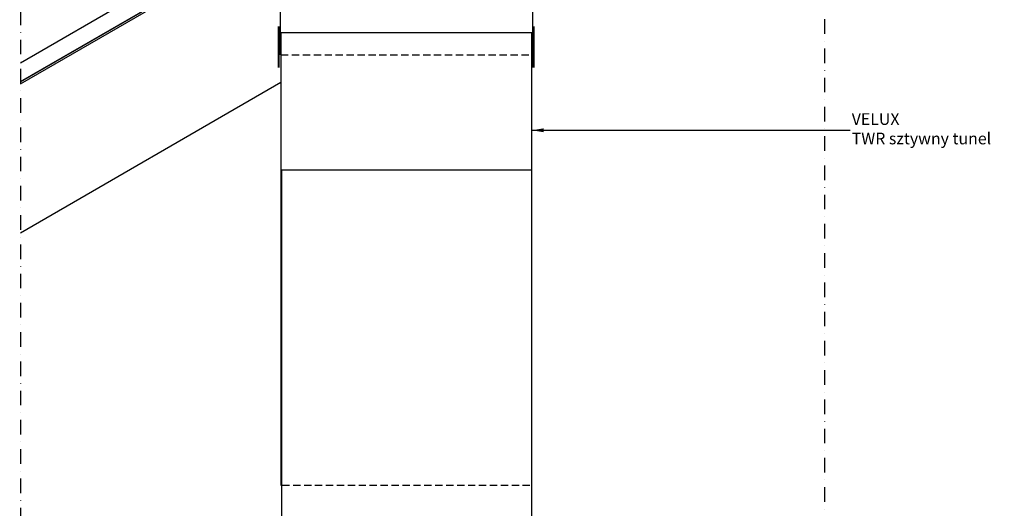
# Model space of a CAD drawing. Extents: x -100 to 4654, y -144 to 3070.
# Drawn here: x 1132 to 2483, y 1143 to 1812 of the extents above; entities that cross this region are included whole.
import ezdxf

# ---------------------------------------------------------------- set-up
doc = ezdxf.new("R2010")
doc.units = 0
doc.header["$LTSCALE"] = 40
doc.header["$MEASUREMENT"] = 0
for name, pattern in [('DASHDOT', [1, 0.5, -0.25, 0, -0.25]), ('DASHED', [0.75, 0.5, -0.25]), ('HIDDEN', [0.375, 0.25, -0.125])]:
    doc.linetypes.add(name, pattern=pattern)
for name, color, linetype in [('VELUX-CENTER', 1, 'CONTINUOUS'), ('VELUX_INFO', 7, 'CONTINUOUS'), ('VELUX_ROOFCONSTRUCTION', 7, 'CONTINUOUS'), ('VELUX_ROOFWINDOW', 2, 'CONTINUOUS'), ('VELUX_SILVERTABE', 3, 'CONTINUOUS'), ('VELUX_TEXT', 7, 'CONTINUOUS'), ('VELUX_UNDERROOF', 3, 'DASHED')]:
    doc.layers.add(name, color=color, linetype=linetype)
doc.styles.add('Verdana', font='verdana.ttf')
doc.dimstyles.new('VERDANA', dxfattribs={"dimtxt": 16, "dimasz": 16, "dimexe": 2, "dimexo": 0, "dimgap": 2, "dimtad": 1, "dimdec": 0, "dimzin": 4, "dimdsep": 46, "dimlunit": 6, "dimtxsty": 'Verdana', "dimcen": 0.09, "dimclrd": 256, "dimclre": 256, "dimclrt": 256, "dimadec": 0, "dimazin": 1, "dimtfac": 1, "dimtdec": 0, "dimtix": 1, "dimtmove": 0, "dimatfit": 3, "dimfxl": 1, "dimtolj": 1, "dimtzin": 0, "dimarcsym": 0})

msp = doc.modelspace()

# ---------------------------------------------------------------- linework, layer by layer
at = {"layer": 'VELUX-CENTER', "linetype": 'DASHDOT'}
for p, q in [((2236.6, 2534.9), (2236.6, 634.6)), ((1133, 1985.5), (1133, 634.6))]:
    msp.add_line(p, q, dxfattribs=at)
at = {"layer": 'VELUX_ROOFCONSTRUCTION'}
for p, q in [((1133, 1753.3), (1441.2, 1931.3)), ((1133, 1724.4), (1453.7, 1909.6))]:
    msp.add_line(p, q, dxfattribs=at)
at = {"layer": 'VELUX_ROOFWINDOW'}
for p, q in [((1835.6, 1938.2), (1835.6, 1764.3)), ((1490.1, 1764.3), (1490.1, 1846.6))]:
    msp.add_line(p, q, dxfattribs=at)
for points in [[(1490.6, 1794.3), (1490.6, 1174.3), (1491.1, 1174.3)], [(1835.1, 1174.3), (1835.1, 1174.3), (1835.1, 1794.3), (1835.1, 1794.3), (1490.6, 1794.3)]]:
    msp.add_lwpolyline(points, dxfattribs=at)
at = {"layer": 'VELUX_ROOFWINDOW', "linetype": 'HIDDEN'}
for points in [[(1490.6, 1764.3), (1835.6, 1764.3)], [(1492.3, 1174.3), (1835, 1174.3)]]:
    msp.add_lwpolyline(points, dxfattribs=at)
at = {"layer": 'VELUX_ROOFWINDOW'}
msp.add_lwpolyline([(1835.1, 1605.9), (1491.1, 1605.9), (1491.1, 985.9), (1835.1, 985.9)], close=True, dxfattribs=at)
at = {"layer": 'VELUX_SILVERTABE', "const_width": 3}
for points in [[(1487.5, 1803.1), (1487.5, 1746.6)], [(1837.3, 1803.1), (1837.3, 1746.6)]]:
    msp.add_lwpolyline(points, dxfattribs=at)
at = {"layer": 'VELUX_TEXT'}
msp.add_line((1490.6, 1726.2), (1133, 1519.8), dxfattribs=at)
at = {"layer": 'VELUX_UNDERROOF', "const_width": 2, "flags": 128}
msp.add_lwpolyline([(1382.6, 1919.5), (1401.1, 1887.4, -0.414618), (1399.3, 1880.6), (1133, 1727.3)], format="xyb", dxfattribs=at)

# ---------------------------------------------------------------- texts
at = {"layer": 'VELUX_INFO', "insert": (2274, 1660.8), "char_height": 16, "attachment_point": 4, "style": 'Verdana'}
msp.add_mtext('VELUX\\PTWR sztywny tunel', dxfattribs=at)

# ---------------------------------------------------------------- leaders
at = {"layer": 'VELUX_INFO', "annotation_type": 0, "has_hookline": 1, "hookline_direction": 0, "text_width": 209.4}
msp.add_leader([(1835.1, 1660.8), (2272, 1660.8)], dimstyle='VERDANA', override={"dimgap": 2, "dimtad": 0}, dxfattribs=at)

doc.saveas('drawing.dxf')
